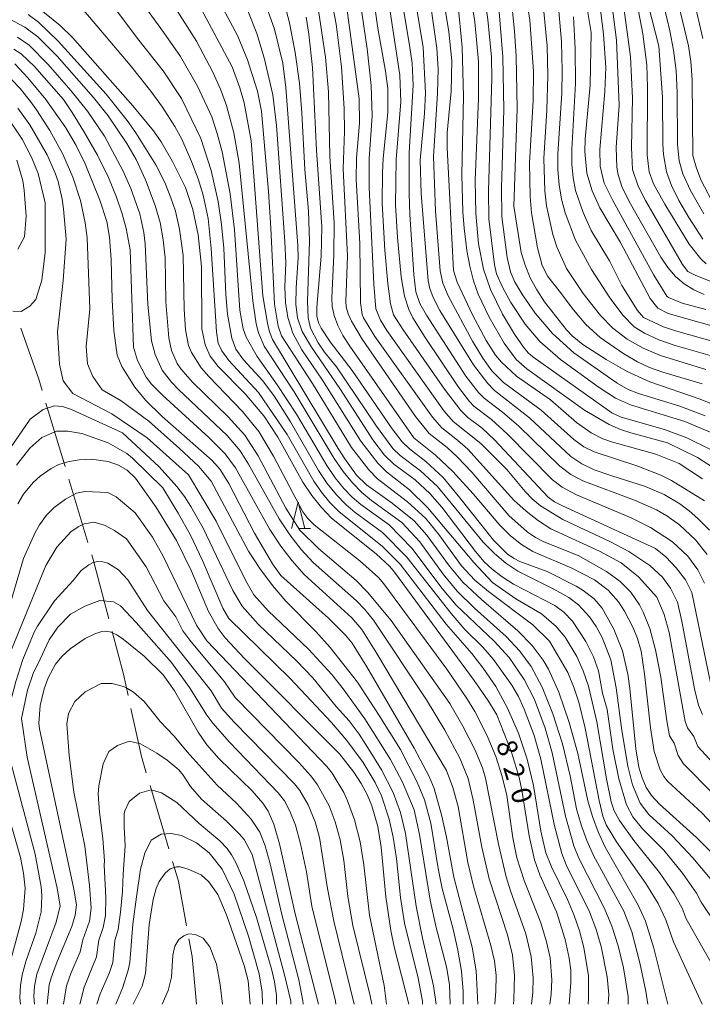
# Model space of a CAD drawing. Units: millimetres. Extents: x -68000 to -66000, y 18000 to 19500.
# Drawn here: x -66468 to -66339, y 18000 to 18186 of the extents above; entities that cross this region are included whole.
import ezdxf

# ---------------------------------------------------------------- set-up
doc = ezdxf.new("R2010")
doc.units = ezdxf.units.MM
for name, color, linetype, lineweight in [('110600_大字・町・丁目界', 7, 'Continuous', 20), ('633200_針葉樹林', 7, 'Continuous', 9), ('710100_等高線（計曲線）', 7, 'Continuous', 20), ('710107_等高線（計曲線）（注記）', 7, 'Continuous', 20), ('710200_等高線（主曲線）', 7, 'Continuous', 9)]:
    doc.layers.add(name, color=color, linetype=linetype, lineweight=lineweight)
doc.styles.add('Style-WORKING', font='txt')

msp = doc.modelspace()

# ---------------------------------------------------------------- linework, layer by layer
at = {"layer": '110600_大字・町・丁目界'}
for p, q in [((-66459.7, 18101.81), (-66463.31, 18113.78)), ((-66455.37, 18087.45), (-66458.98, 18099.42)), ((-66440.06, 18029.46), (-66443.62, 18041.45))]:
    msp.add_line(p, q, dxfattribs=at)
at = {"layer": '110600_大字・町・丁目界', "flags": 128}
for points in [[(-66464.03, 18116.17), (-66464.68, 18118.36), (-66468.05, 18128.01)], [(-66451.41, 18072.98), (-66454.4, 18084.23), (-66454.65, 18085.06)], [(-66447.75, 18058.44), (-66448.64, 18062.53), (-66450.77, 18070.57)], [(-66444.33, 18043.84), (-66445.25, 18046.94), (-66447.22, 18056)], [(-66436.7, 18014.87), (-66438.24, 18023.32), (-66439.35, 18027.06)], [(-66434.81, 18000), (-66435.64, 18009.08), (-66436.25, 18012.41)]]:
    msp.add_lwpolyline(points, dxfattribs=at)
at = {"layer": '633200_針葉樹林'}
msp.add_line((-66415.36, 18090.07), (-66413.27, 18090.07), dxfattribs=at)
at = {"layer": '633200_針葉樹林', "flags": 128}
msp.add_lwpolyline([(-66416.82, 18090.07), (-66415.57, 18095.07), (-66414.32, 18090.07)], dxfattribs=at)
at = {"layer": '710100_等高線（計曲線）', "flags": 128}
for points in [[(-66392.08, 18347.6), (-66393.36, 18345.01), (-66394.14, 18344.05), (-66409.74, 18329.43), (-66414.77, 18324.14), (-66416.47, 18322.11), (-66440.66, 18291.56), (-66442.42, 18288.65), (-66443.31, 18286.75), (-66444.65, 18282.36), (-66444.87, 18277.19), (-66445.18, 18252.96), (-66444.75, 18240.17), (-66444.98, 18234.65), (-66446.01, 18219.36), (-66446, 18216.96), (-66445.74, 18213.92), (-66445.39, 18212.27), (-66444.21, 18208.65), (-66441.7, 18203.01), (-66428.07, 18177.47), (-66426.6, 18173.51), (-66425.8, 18170.65), (-66424.5, 18163.49)], [(-66338.34, 18292.29), (-66344.37, 18283.79), (-66346.17, 18280.69), (-66346.42, 18279.38), (-66346.38, 18277.48), (-66344.51, 18268.64), (-66344.1, 18264.47), (-66344.42, 18260.5), (-66345.67, 18250.35), (-66346.65, 18244.37), (-66347.01, 18243.02), (-66347.92, 18240.69), (-66350.37, 18236.07), (-66355.18, 18229.15), (-66359.46, 18223.83), (-66360.04, 18222.72), (-66360.24, 18221.58), (-66359.88, 18219.38), (-66359.07, 18217.39), (-66354.17, 18208.95), (-66352.55, 18205.23), (-66351.42, 18200.39), (-66349.29, 18189.01), (-66347.34, 18181.37)], [(-66402.24, 18196.79), (-66400.5, 18184.78), (-66399.05, 18176.68), (-66398.65, 18173.39), (-66398.62, 18168.86), (-66399.49, 18160.12), (-66399.65, 18157.48), (-66399.68, 18151.69), (-66399.18, 18142.75), (-66398.65, 18136.46), (-66398.14, 18132.63), (-66397.54, 18130.51), (-66395.73, 18127.68), (-66387.88, 18116.46), (-66384.81, 18112.4), (-66383.5, 18111.1), (-66380.79, 18109.08), (-66378.44, 18106.86), (-66368.27, 18095.99), (-66367.08, 18095.11), (-66365.59, 18094.37), (-66348, 18086.28), (-66346.01, 18084.72), (-66344.07, 18082.62), (-66342.3, 18080.33), (-66341.1, 18077.99), (-66337.59, 18060.83)], [(-66389.26, 18197.74), (-66387.1, 18184.11), (-66386.53, 18178.63), (-66386.64, 18172.87), (-66387.4, 18164.95), (-66387.42, 18162.11), (-66386.22, 18138.89), (-66385.51, 18136.71), (-66382.57, 18130.55), (-66379.99, 18125.69), (-66378.26, 18122.9), (-66377.13, 18121.56), (-66374.25, 18118.92), (-66367.83, 18114.42)], [(-66374.76, 18151.07), (-66374.15, 18169.56), (-66374.32, 18179.49), (-66374.62, 18184.2), (-66375.61, 18193.63)], [(-66364.32, 18000), (-66363.99, 18004.13), (-66364.02, 18006.45), (-66364.29, 18008.72), (-66365.05, 18012.26), (-66366.73, 18017.5), (-66369.86, 18024.51), (-66370.84, 18027.32), (-66371.88, 18031.89), (-66373.27, 18040.55), (-66373.79, 18042.94), (-66375.19, 18047.73), (-66378.02, 18054.79), (-66379.68, 18057.59), (-66382.26, 18061.29), (-66397.35, 18081.82), (-66398.25, 18082.86), (-66400.84, 18085.25), (-66409.25, 18092.06), (-66411.17, 18094.04), (-66412.99, 18096.31), (-66414.72, 18098.87), (-66419.46, 18107.35), (-66422.08, 18111.42), (-66425.63, 18115.58), (-66430.72, 18120.74), (-66432.23, 18122.69), (-66433.17, 18124.87), (-66433.79, 18127.9), (-66433.88, 18139.67), (-66434.49, 18145.65), (-66435.49, 18150.49), (-66436.88, 18154.62), (-66439.38, 18159.58), (-66441.5, 18163.28), (-66442.93, 18165.37), (-66446.87, 18170.12), (-66458.27, 18183.01), (-66460.59, 18185.32), (-66464.91, 18188.77)], [(-66360.14, 18183.96), (-66360.88, 18188.53)], [(-66414.1, 18186.87), (-66413.55, 18183.67), (-66412.88, 18177.36), (-66412.12, 18161.72), (-66411.1, 18147.2), (-66411.24, 18141.65), (-66412.07, 18131.97), (-66412.04, 18130.32), (-66411.73, 18129.02), (-66411.25, 18128.02), (-66409.53, 18125.42), (-66405.38, 18119.98), (-66397.8, 18108.95), (-66395.91, 18106.47), (-66394.55, 18105.15), (-66391.41, 18102.77), (-66388.18, 18099.71), (-66384.97, 18095.9), (-66378.61, 18087.87), (-66375.95, 18085.24), (-66374.74, 18084.39), (-66373.63, 18083.84), (-66368.46, 18081.96)], [(-66336.01, 18128.06), (-66345.59, 18130.78), (-66347.51, 18131.77), (-66349, 18133.6), (-66354.61, 18144.19), (-66358.53, 18150.79), (-66359.97, 18154), (-66360.99, 18157.37), (-66361.35, 18161.47), (-66361.27, 18163.83), (-66360.31, 18173.98), (-66360.14, 18183.96)], [(-66347.34, 18181.37), (-66346.67, 18171.75), (-66346.57, 18162.84), (-66346.46, 18160.87), (-66345.92, 18157.58), (-66344.96, 18155), (-66343.55, 18152.18), (-66341.68, 18148.94), (-66339, 18144.85)], [(-66469.22, 18178.03), (-66466.74, 18175.38), (-66463.33, 18171.26), (-66459.56, 18165.94), (-66457.62, 18162.56), (-66455.91, 18159.13), (-66453.14, 18152.26), (-66451.81, 18148.18), (-66451.28, 18145.22), (-66450.97, 18141.01), (-66450.79, 18133.35), (-66450.45, 18127.58), (-66449.81, 18122.9), (-66448.98, 18120.76), (-66446.47, 18116.82), (-66444.46, 18114.38), (-66441.34, 18111.31), (-66431.85, 18102.95), (-66430.32, 18101.27), (-66428.7, 18098.62), (-66423.86, 18089.2)], [(-66424.5, 18163.49), (-66422.25, 18134.15), (-66421.42, 18128.97), (-66421, 18127.29), (-66420.42, 18125.85), (-66408.02, 18105.23), (-66406.78, 18103.24), (-66404.54, 18100.18), (-66402.66, 18098.36), (-66397.79, 18094.87), (-66393.64, 18091.51), (-66391.25, 18088.84), (-66386.97, 18082.92), (-66384.4, 18079.9), (-66380.9, 18076.64), (-66374.04, 18070.7), (-66371.31, 18067.92), (-66369.21, 18065.17), (-66368.23, 18063.46), (-66366.27, 18059.07), (-66364.28, 18053.35), (-66362.65, 18047.47), (-66360.78, 18038.52), (-66359.91, 18035.56), (-66358.81, 18032.64), (-66357.48, 18029.76), (-66351.24, 18018.77), (-66349.87, 18015.73), (-66348.31, 18010.61), (-66345.66, 18000)], [(-66334.4, 18112.49), (-66339.49, 18114.57), (-66349.02, 18117.81), (-66353.36, 18119.8), (-66357.33, 18122.08), (-66361.71, 18124.91), (-66363.75, 18126.56), (-66364.81, 18127.67), (-66368.96, 18132.99), (-66370.43, 18135.25), (-66371.66, 18137.56), (-66372.64, 18139.92), (-66373.37, 18142.34), (-66374.76, 18151.07)], [(-66367.83, 18114.42), (-66362.9, 18110.17), (-66360.17, 18108.16), (-66357.91, 18107.07), (-66356.3, 18106.5), (-66347.89, 18104.13), (-66343.49, 18102.37), (-66339.09, 18099.49)], [(-66468.65, 18094.77), (-66467.57, 18096.58), (-66465.75, 18098.8), (-66464.4, 18100.01), (-66462.32, 18101.46), (-66460.89, 18102.17), (-66459.14, 18102.71), (-66457.02, 18103.08), (-66454.76, 18103.2), (-66451.53, 18102.76), (-66449.58, 18102.08), (-66447.96, 18101.12), (-66446.34, 18099.58), (-66442.5, 18094.19), (-66438.64, 18087.81), (-66435.76, 18081.97), (-66432.56, 18074.39), (-66430.74, 18071.17), (-66429.38, 18069.38), (-66425.77, 18065.45), (-66407.77, 18047.41), (-66405.06, 18043.96), (-66403.64, 18041.8), (-66402.54, 18039.69), (-66401.67, 18037.59), (-66400.48, 18033.67), (-66399.87, 18029.78), (-66399.01, 18020.34), (-66398.06, 18013.99), (-66397.42, 18010.85), (-66394.67, 18000)], [(-66423.86, 18089.2), (-66420.46, 18083.39), (-66418.88, 18081.17), (-66409.82, 18073.08), (-66406.6, 18069.9), (-66405.39, 18068.37), (-66402.6, 18063.88), (-66393.64, 18048.46), (-66390.79, 18043.13), (-66389.88, 18040.84), (-66388.43, 18035.64), (-66387.5, 18031.67), (-66386.12, 18024.05), (-66382.65, 18010.8), (-66381.88, 18006.31), (-66381.57, 18000)], [(-66368.46, 18081.96), (-66362.99, 18079.16), (-66361.67, 18078.35), (-66359.56, 18076.73), (-66358.06, 18074.99), (-66355.86, 18071.01), (-66354.24, 18066.93), (-66353.2, 18062.47), (-66352.8, 18059.77), (-66351.68, 18048.39), (-66351.11, 18044.92), (-66350.52, 18042.89), (-66349.74, 18041.05), (-66348.75, 18039.53), (-66347.21, 18037.87), (-66340.21, 18031.6), (-66334.59, 18025.88)], [(-66411.73, 18000), (-66416.14, 18017.14), (-66419.09, 18030.38), (-66420.16, 18034.11), (-66421.27, 18036.57), (-66422.28, 18038.08), (-66424.26, 18040.44), (-66430.54, 18046.48), (-66432.89, 18049.11), (-66434.48, 18051.5), (-66438.98, 18059.35), (-66441.11, 18062.36), (-66444.74, 18065.9), (-66448.67, 18069.14), (-66449.9, 18069.92), (-66450.98, 18070.42), (-66451.92, 18070.63), (-66452.72, 18070.56), (-66454.06, 18070.12), (-66455.91, 18069.23), (-66458.74, 18067.28), (-66460.31, 18065.84), (-66461.52, 18064.37), (-66462.91, 18061.79), (-66463.65, 18059.71), (-66464.4, 18056.59), (-66464.65, 18053.21), (-66464.51, 18052.14), (-66458.05, 18021.82), (-66457.54, 18018.82), (-66457.8, 18016.85), (-66458.39, 18014.71), (-66461.21, 18008.1), (-66462.35, 18004.99), (-66462.68, 18003.69), (-66463.06, 18000)], [(-66424.67, 18000), (-66425.06, 18004.44), (-66425.79, 18007.35), (-66429.14, 18016.97), (-66430.76, 18020.79), (-66432.5, 18023.21), (-66433.94, 18024.49), (-66436.37, 18025.6), (-66437.92, 18026), (-66438.62, 18026.02), (-66439.82, 18025.66), (-66440.75, 18024.81), (-66441.88, 18023.23), (-66442.46, 18021.94), (-66443.01, 18019.84), (-66443.77, 18015.1), (-66444.5, 18005.85), (-66445.13, 18003.46), (-66446.83, 18000)]]:
    msp.add_lwpolyline(points, dxfattribs=at)
at = {"layer": '710200_等高線（主曲線）', "flags": 128}
for points in [[(-66338.95, 18264.4), (-66340.55, 18250.92), (-66341.42, 18245.57), (-66342.49, 18241.49), (-66344.7, 18236.45), (-66346.94, 18232.15), (-66351.78, 18223.92), (-66352.7, 18221.63), (-66352.8, 18220.8), (-66352.65, 18220.17), (-66351.35, 18217.4), (-66350.77, 18215.15), (-66348.25, 18208.67), (-66346.77, 18203.75), (-66343.69, 18189.59), (-66341.73, 18181.44), (-66341.31, 18178.48), (-66341.06, 18174.99), (-66340.9, 18160.7)], [(-66338.32, 18248.71), (-66339.17, 18243.4), (-66339.69, 18241.46), (-66341.5, 18237.18), (-66345.94, 18228.98), (-66346.84, 18227.08), (-66347.36, 18225.45), (-66348.89, 18222.8), (-66349.16, 18222.12), (-66349.21, 18220.88), (-66348.37, 18218.68), (-66348.05, 18216.88), (-66347.43, 18214.71), (-66345.07, 18208.13), (-66344.13, 18204.85), (-66339.02, 18182.85)], [(-66457.83, 18236.79), (-66461.12, 18227.65), (-66465.27, 18218.87), (-66467.01, 18212.62), (-66467.7, 18207.43), (-66467.47, 18203.27), (-66465.74, 18198.64), (-66461.81, 18193.79), (-66456.86, 18188.98), (-66447.36, 18177.78), (-66443.44, 18172.88), (-66441.24, 18169.85), (-66438.9, 18166.19), (-66437.62, 18163.8), (-66435.74, 18159.56), (-66434.53, 18156.3), (-66433.58, 18153.18), (-66432.62, 18148.78), (-66432.03, 18143.06), (-66431.04, 18127.32), (-66430.71, 18125.14), (-66430.03, 18123.7), (-66428.68, 18121.89), (-66423.1, 18115.84)], [(-66363.56, 18235.21), (-66366.23, 18232.31), (-66367.96, 18230.04), (-66368.88, 18227.86), (-66369.03, 18225.15), (-66368.14, 18220.79), (-66366, 18213.32), (-66364.16, 18207.55), (-66360, 18195.55), (-66359.08, 18192.02), (-66358.47, 18188.79), (-66357.8, 18183.68), (-66357.4, 18177.33), (-66357.54, 18172.81), (-66358.52, 18161.82), (-66358.45, 18158.64), (-66357.69, 18155.46), (-66356.07, 18152.17), (-66348.3, 18138.03), (-66345.81, 18134.04), (-66345.5, 18133.78), (-66342.95, 18132.74), (-66338.44, 18131.53)], [(-66356.04, 18232.2), (-66360.05, 18227.5), (-66361.58, 18225.34), (-66362.29, 18223.76), (-66362.49, 18222.5), (-66362.49, 18221.29), (-66361.84, 18218.99), (-66357.37, 18210), (-66355.73, 18206.21), (-66353.79, 18200.3), (-66352.52, 18195.03), (-66350.38, 18183.73), (-66349.62, 18177.85), (-66349.46, 18173.54), (-66349.56, 18160.76), (-66349.17, 18157.57), (-66348.32, 18155.33), (-66346.23, 18151.49), (-66341.58, 18143.88), (-66339.38, 18141.11), (-66338.38, 18140.2)], [(-66349.88, 18232.23), (-66356.13, 18222.97), (-66356.66, 18221.9), (-66356.73, 18221.1), (-66356.16, 18219.49), (-66352.28, 18211.28), (-66350.71, 18207.46), (-66349.5, 18203.89), (-66348.5, 18200.02), (-66346.94, 18191.54), (-66345.23, 18184.27), (-66344.55, 18180.63), (-66344.09, 18176.71), (-66343.84, 18172.64), (-66343.79, 18162.74), (-66343.47, 18159.71), (-66342.79, 18157.19), (-66341.35, 18154.05), (-66338.83, 18149.64)], [(-66391.23, 18228.27), (-66387.49, 18221.8), (-66385.18, 18218.67), (-66384.07, 18216.49), (-66381.18, 18208.57), (-66380.16, 18205.06), (-66379.21, 18200.86), (-66377.63, 18188.67), (-66376.85, 18179.35), (-66376.65, 18169.31), (-66377.08, 18154.64), (-66377.02, 18149.1), (-66376.02, 18141.38), (-66375.41, 18138.69), (-66374.64, 18136.83), (-66373.11, 18134.29), (-66370.71, 18130.81), (-66367.48, 18126.97), (-66363.41, 18123.34), (-66355.21, 18117.58), (-66353.17, 18116.42), (-66351.21, 18115.63), (-66343.39, 18113.23), (-66338.57, 18111.4)], [(-66375.61, 18222.38), (-66367.87, 18195.28), (-66366.37, 18189.44), (-66365.74, 18182.24), (-66365.6, 18176.74), (-66365.71, 18172.48), (-66366.46, 18160.98), (-66366.43, 18157.99), (-66366.19, 18155.14), (-66365.74, 18152.42), (-66365.08, 18149.84), (-66363.08, 18144.63), (-66360.08, 18139.08), (-66356.6, 18133.76), (-66354.11, 18130.39), (-66352, 18128.24), (-66350.04, 18127.06), (-66347.31, 18125.78), (-66344.25, 18124.72), (-66337.63, 18122.8)], [(-66377.44, 18219.5), (-66374.99, 18212.67), (-66373.35, 18206.91), (-66370.61, 18196.05), (-66369.14, 18188.6), (-66368.5, 18181.43), (-66368.32, 18175.85), (-66368.55, 18169.3), (-66369.13, 18160.13), (-66368.94, 18154.02), (-66368.57, 18151.13), (-66367.37, 18145.76), (-66366.61, 18143.38), (-66364.83, 18139.3), (-66361.66, 18134.54), (-66358.4, 18130.4), (-66356.03, 18127.98), (-66353.32, 18125.92), (-66350.28, 18124.2), (-66347.02, 18122.8), (-66338.43, 18120.17)], [(-66442.03, 18212.66), (-66438.11, 18204.05), (-66427.04, 18183.4), (-66425.19, 18178.8), (-66423.27, 18172.88), (-66422.55, 18169.09), (-66421.2, 18153.85), (-66420.74, 18146.95), (-66420.07, 18132.54), (-66419.4, 18128.4), (-66418.73, 18126.57), (-66412.87, 18117.51), (-66405.48, 18105.44), (-66402.2, 18101.16), (-66400.55, 18099.5), (-66394.89, 18095.14), (-66391.46, 18091.99), (-66388.96, 18088.92), (-66384.67, 18083.03), (-66382.14, 18080.31), (-66379.57, 18078.15), (-66371.17, 18071.83), (-66368, 18068.73)], [(-66385.06, 18211.82), (-66383.5, 18207.45), (-66382.79, 18204.59), (-66380.96, 18195.13), (-66379.68, 18186.42), (-66379.02, 18179.3), (-66378.94, 18175.25), (-66379.57, 18153.97), (-66379.53, 18148.7), (-66378.45, 18139.99), (-66378.05, 18138.3), (-66376.89, 18135.65), (-66375.33, 18132.85), (-66372.61, 18128.76), (-66369.84, 18125.5), (-66365.96, 18122.06), (-66358.85, 18116.88), (-66355.51, 18114.74), (-66352.72, 18113.46), (-66342.43, 18110.34), (-66336.87, 18107.97)], [(-66395.96, 18091.23), (-66401.68, 18095.38), (-66403.51, 18096.89), (-66405.31, 18098.71), (-66407.07, 18100.85), (-66408.8, 18103.31), (-66416.33, 18115.96), (-66422.02, 18124.62), (-66423.12, 18127.1), (-66423.55, 18128.81), (-66424.18, 18133.15), (-66426.75, 18159.25), (-66427.75, 18164.97), (-66429.12, 18170.13), (-66430.31, 18173.27), (-66431.74, 18176.45), (-66434.84, 18182.31), (-66446.13, 18200.11)], [(-66395.06, 18200.23), (-66391.92, 18181.14)], [(-66397.51, 18199.29), (-66394.51, 18181.57), (-66394, 18178.16), (-66393.85, 18174.03)], [(-66355.62, 18198.65), (-66353.81, 18187.78), (-66352.71, 18179.38), (-66352.3, 18171.55), (-66352.54, 18162.23), (-66352.34, 18158.06), (-66351.23, 18154.88), (-66349.88, 18152.18), (-66342.88, 18140.03), (-66341.88, 18138.74), (-66340.35, 18137.95), (-66328.47, 18133.27)], [(-66398.36, 18090.75), (-66403.7, 18094.62), (-66405.34, 18095.98), (-66406.97, 18097.66), (-66408.58, 18099.67), (-66410.18, 18101.99), (-66415.93, 18111.75), (-66419.53, 18117.26), (-66423.35, 18122.65), (-66425.4, 18126.29), (-66426.02, 18127.86), (-66426.64, 18131.38), (-66427.65, 18146.61), (-66428.48, 18153.41), (-66429.97, 18161.39), (-66430.89, 18164.87), (-66431.95, 18168.02), (-66434.62, 18173.84), (-66437.87, 18179.42), (-66441.07, 18184.06), (-66450.23, 18196.67)], [(-66399.61, 18197.51), (-66396.35, 18175.92), (-66396.19, 18170.84), (-66397.04, 18159.94), (-66397.15, 18151.33), (-66396.8, 18145.17), (-66396.07, 18137.75), (-66395.49, 18134.03), (-66394.65, 18131.53), (-66393.87, 18129.97), (-66391.57, 18126.23), (-66385.24, 18116.81), (-66383.17, 18114.13), (-66382.33, 18113.23), (-66379.01, 18110.69), (-66376.01, 18107.99), (-66367.47, 18099.32), (-66365.65, 18097.9), (-66362.92, 18096.45), (-66352.59, 18092.11), (-66348.91, 18090.26), (-66344.74, 18087.53), (-66341.84, 18084.82), (-66339.95, 18082.26), (-66338.71, 18079.74)], [(-66384.08, 18197.72), (-66382.16, 18186.01), (-66381.48, 18178.48), (-66381.44, 18171.47)], [(-66404.56, 18194.68), (-66402.52, 18180.91), (-66401.76, 18173.97), (-66401.58, 18168.17), (-66402.12, 18160.04), (-66402.17, 18154.66), (-66401.29, 18136.33), (-66400.9, 18131.65), (-66399.99, 18129.49), (-66398.78, 18127.59), (-66387.93, 18112.3), (-66386.24, 18110.36), (-66381.01, 18106.14), (-66376.12, 18101.25)], [(-66372.99, 18194.48), (-66371.72, 18186.34), (-66371.07, 18176.63), (-66371.12, 18171.11), (-66371.79, 18159.28), (-66371.69, 18152.89), (-66371.41, 18149.84), (-66370.33, 18143.21), (-66369.4, 18139.86), (-66368.34, 18137.79), (-66366.17, 18135.05)], [(-66409.81, 18192.9), (-66408.42, 18185.58), (-66407.39, 18177.47), (-66406.88, 18169.59), (-66406.82, 18165.21), (-66407.06, 18158.17), (-66406.28, 18141.61), (-66406.56, 18133.11), (-66406.48, 18132.01), (-66406.13, 18130.74), (-66405.51, 18129.3), (-66403.46, 18125.89), (-66393.38, 18111.28), (-66390.78, 18108.03), (-66387.39, 18105.38), (-66385.41, 18103.59), (-66382.74, 18100.72), (-66375.72, 18092.55), (-66372.28, 18089.44), (-66370.65, 18088.35), (-66369.09, 18087.57), (-66362.6, 18084.97)], [(-66399.6, 18089.31), (-66404.78, 18093.13), (-66406.58, 18094.64), (-66408.35, 18096.46), (-66410.08, 18098.61), (-66411.76, 18101.07), (-66417.01, 18110.24), (-66420.07, 18115.07), (-66422.25, 18118.03), (-66425.94, 18122.01), (-66427.39, 18124.05), (-66428.15, 18126.13), (-66428.95, 18130.65), (-66429.27, 18134.4), (-66429.65, 18143.16), (-66430.09, 18147.61), (-66430.75, 18151.96), (-66432.04, 18157.88), (-66433.99, 18163.88), (-66437.67, 18171.47), (-66441.1, 18176.7), (-66446, 18182.81), (-66452.36, 18191.39)], [(-66418.51, 18190.69), (-66417.2, 18185.79), (-66416.13, 18180.21), (-66415.35, 18174.38), (-66414.87, 18168.76), (-66414.32, 18158.01), (-66413.65, 18150.17), (-66413.47, 18144.41), (-66413.84, 18133.1), (-66413.72, 18129.93), (-66413.25, 18128), (-66411.8, 18125.21), (-66410.62, 18123.46), (-66408.32, 18120.68)], [(-66406.77, 18191.51), (-66404.03, 18171.44), (-66404.01, 18166.82), (-66404.52, 18160.21), (-66404.58, 18156.17), (-66403.92, 18144.05), (-66403.76, 18132.87), (-66403.45, 18130.61), (-66403.21, 18129.95), (-66401.09, 18126.41), (-66390.17, 18111.14), (-66388.4, 18109.11), (-66385.45, 18106.82), (-66383.5, 18105.09), (-66374.75, 18095.47), (-66372.44, 18093.33), (-66370.11, 18091.5), (-66367.75, 18090), (-66358.56, 18085.76), (-66354.44, 18083.56), (-66351.16, 18080.9), (-66347.71, 18077.07)], [(-66390.92, 18192.14), (-66389.32, 18181), (-66389.08, 18177.12), (-66389.21, 18172.41), (-66389.98, 18160.53), (-66389.6, 18150.13), (-66388.71, 18138.88), (-66388.19, 18136.49), (-66387.19, 18134.14), (-66382.6, 18125.57), (-66380.62, 18122.31), (-66378.91, 18119.91), (-66376.73, 18117.73), (-66369.6, 18112.46), (-66363.41, 18106.94), (-66361.54, 18105.56), (-66359.6, 18104.59), (-66351.32, 18101.9), (-66346.94, 18100.15), (-66344.96, 18099.15), (-66338.69, 18095.31)], [(-66422.17, 18190.47), (-66420.06, 18184.58), (-66418.48, 18178.15), (-66417.95, 18173.59), (-66415.63, 18143.68), (-66415.56, 18141.29), (-66415.99, 18135.65), (-66416, 18132.53), (-66415.7, 18129.94), (-66414.81, 18127.39), (-66413.09, 18124.38), (-66407.56, 18116.4), (-66401.45, 18106.83), (-66399.27, 18103.93), (-66397.49, 18102.24), (-66393.46, 18099.28), (-66390.66, 18096.7), (-66388.43, 18094.11), (-66382.05, 18085.75), (-66380.38, 18083.79), (-66378.87, 18082.35), (-66377.01, 18080.94), (-66374.84, 18079.56), (-66367.02, 18075.48), (-66365.3, 18074.21), (-66363.7, 18072.53), (-66361.17, 18068.7), (-66359.71, 18065.76), (-66358.78, 18063.11), (-66358.03, 18058.92)], [(-66411.88, 18188.95), (-66410.44, 18179.31), (-66409.87, 18172.74), (-66409.58, 18160.48), (-66408.78, 18147.93), (-66408.82, 18141.91), (-66409.23, 18133.77), (-66409.16, 18132.12), (-66408.79, 18130.37), (-66408.11, 18128.53), (-66407.12, 18126.6), (-66405.83, 18124.58), (-66393.68, 18107.26)], [(-66385.4, 18189.65), (-66384.53, 18181.17), (-66384.3, 18171.85), (-66384.64, 18157.03), (-66384.43, 18150.01), (-66384.2, 18146.96), (-66383.69, 18142.7), (-66383.13, 18139.72), (-66382.41, 18136.97), (-66381.53, 18134.44), (-66379.42, 18130.06), (-66376.58, 18125.15), (-66374.34, 18122.1), (-66372.31, 18120.29), (-66361.41, 18112.45), (-66356.71, 18109.75), (-66354.59, 18108.82), (-66352.63, 18108.17), (-66345.7, 18106.28)], [(-66414.68, 18093.25), (-66420.26, 18103.74), (-66423.05, 18108.44), (-66426.09, 18112.21), (-66432.52, 18118.84), (-66433.91, 18120.47), (-66435.8, 18123.37), (-66436.31, 18124.72), (-66436.88, 18127.68), (-66437.14, 18131.58), (-66437.35, 18141.73), (-66438.01, 18146.74), (-66438.8, 18150.13), (-66439.66, 18152.67), (-66440.83, 18155.58), (-66442.5, 18158.93), (-66446.3, 18165.01), (-66447.94, 18167.31), (-66451.89, 18172.3), (-66460.97, 18182.36), (-66464.71, 18185.96), (-66466.65, 18187.35)], [(-66425.09, 18188.05), (-66423.4, 18183.76), (-66422, 18179.15), (-66420.4, 18172.15), (-66419.71, 18166.36), (-66418.08, 18144.39), (-66417.89, 18140.37), (-66418.12, 18135.75), (-66418, 18132.83), (-66417.57, 18130), (-66416.6, 18127.08), (-66414.88, 18123.87), (-66411, 18118.13), (-66403.75, 18106.62), (-66400.5, 18102.42), (-66398.9, 18100.8), (-66394.54, 18097.37), (-66391.12, 18094.05), (-66382.35, 18083.62), (-66378.79, 18079.87), (-66374.41, 18076.78), (-66369.53, 18073.89), (-66366.77, 18071.52), (-66365.04, 18069.49), (-66362.85, 18065.83), (-66361.65, 18063.1), (-66360.67, 18060.25), (-66359.07, 18053.46), (-66357.23, 18042.67)], [(-66363.47, 18186.97), (-66363.18, 18180.87), (-66363.11, 18174.33), (-66363.81, 18161.85), (-66363.78, 18159.05), (-66363.54, 18156.46), (-66363.09, 18154.06), (-66361.65, 18149.88), (-66360.14, 18146.51), (-66356.69, 18140.77), (-66354.37, 18136.08)], [(-66356.03, 18187.94), (-66355.36, 18182.53), (-66354.86, 18170.2)], [(-66470.39, 18186.64), (-66467.29, 18184.97), (-66464.83, 18183.13), (-66461.19, 18179.47), (-66454.34, 18171.67), (-66451.57, 18168.21), (-66448, 18162.96), (-66446.26, 18159.96), (-66444.47, 18156.1), (-66442.63, 18151.23), (-66441.73, 18147.98), (-66441.12, 18144.74), (-66440.75, 18141.32), (-66440.62, 18133)], [(-66468.71, 18183.11), (-66466.51, 18181.55), (-66462.9, 18177.94), (-66458.6, 18173.01), (-66455.46, 18169.1), (-66452.22, 18164.36), (-66448.75, 18157.83), (-66447.27, 18154.42), (-66445.57, 18149.62), (-66444.8, 18146.09), (-66444.53, 18143.99), (-66444.02, 18132.5)], [(-66469.36, 18180.85), (-66468.01, 18179.93), (-66465.46, 18177.54), (-66460.01, 18171.26), (-66458.32, 18168.85), (-66456.14, 18165.26), (-66453.58, 18160.73), (-66451.48, 18156.51), (-66449.95, 18152.81), (-66448.89, 18149.62), (-66448.15, 18146.88), (-66447.4, 18142.85)], [(-66391.92, 18181.14), (-66391.52, 18172.54), (-66391.71, 18168.62), (-66392.47, 18159.82), (-66392.3, 18153.47), (-66391, 18136.98), (-66390.7, 18135.52), (-66390.06, 18133.81), (-66388.76, 18131.33), (-66382.44, 18121.07), (-66379.71, 18117.52), (-66378.44, 18116.22), (-66371.79, 18111.02), (-66363.98, 18103.72), (-66361.91, 18102.34), (-66359.56, 18101.2), (-66356.25, 18100.02), (-66350.04, 18098.11), (-66346.33, 18096.51), (-66343.38, 18094.73), (-66341.58, 18093.4), (-66339.93, 18091.98), (-66337.75, 18089.73)], [(-66469.79, 18175.02), (-66468.2, 18173.38), (-66466.21, 18170.94), (-66465.08, 18169.34), (-66462.57, 18165.4), (-66460.13, 18160.97), (-66458.21, 18156.56), (-66456.8, 18152.18), (-66455.86, 18147.94), (-66455.5, 18145.08)], [(-66393.85, 18174.03), (-66394.58, 18161.18), (-66394.61, 18153.5), (-66394.46, 18149.52), (-66393.67, 18138.19), (-66393.29, 18134.86), (-66392.54, 18132.67), (-66391.33, 18130.49), (-66383.85, 18118.92), (-66381.46, 18115.83), (-66380.42, 18114.75), (-66376.93, 18112.11), (-66373.9, 18109.51), (-66366.08, 18101.89), (-66364.01, 18100.3), (-66361.71, 18099.13), (-66351.97, 18095.44), (-66347.76, 18093.58), (-66345.84, 18092.49), (-66343.4, 18090.8), (-66340.4, 18087.92), (-66338.21, 18085.13)], [(-66381.44, 18171.47), (-66382.12, 18155.95), (-66381.97, 18149.68), (-66381.45, 18143.97), (-66380.54, 18139.15), (-66379.22, 18135.29), (-66376.92, 18130.63), (-66374.65, 18126.88), (-66372.94, 18124.4), (-66372.08, 18123.35), (-66371.16, 18122.56), (-66356.24, 18111.97), (-66354.45, 18111.15), (-66346.29, 18108.83), (-66342.04, 18107.25), (-66337.45, 18104.98)], [(-66354.86, 18170.2), (-66355.4, 18162.18), (-66355.27, 18158.5), (-66355.04, 18157.03), (-66354.26, 18154.65), (-66352.72, 18151.52), (-66346.93, 18141.42), (-66345.64, 18139.47), (-66344.17, 18137.78), (-66342.54, 18136.37), (-66340.74, 18135.24), (-66338.78, 18134.37)], [(-66468.66, 18169.68), (-66466.38, 18166.48), (-66463.1, 18160.79), (-66461.58, 18157.33), (-66461.03, 18155.74), (-66460.23, 18152.43), (-66459.99, 18150.6)], [(-66470.79, 18168.22), (-66467.84, 18163.78), (-66466.04, 18160.4), (-66464.77, 18157.27), (-66463.46, 18151.72), (-66463.48, 18142.31), (-66464.12, 18137.11), (-66465.22, 18133.42), (-66466.37, 18132.15), (-66467.99, 18131.16), (-66469.55, 18131.22)], [(-66468.83, 18159.82), (-66467.66, 18155.88), (-66467.41, 18154.14), (-66467.07, 18149.19), (-66467.35, 18145.26), (-66468.62, 18142.95)], [(-66340.9, 18160.7), (-66340.23, 18158.28), (-66339.34, 18155.97), (-66336.73, 18151.06)], [(-66459.99, 18150.6), (-66459.5, 18144.85), (-66460.07, 18137), (-66461.12, 18127.29), (-66460.77, 18121.17), (-66460.07, 18118.05), (-66458.23, 18115.62), (-66450.83, 18111.81), (-66444.16, 18107.27), (-66436.35, 18100.23)], [(-66438.06, 18105.22), (-66443.82, 18110.39), (-66449.1, 18114.24), (-66452.68, 18116.31), (-66454.41, 18118.86), (-66455.45, 18121.28), (-66455.68, 18124.52), (-66454.99, 18131.68), (-66455.5, 18145.08)], [(-66447.4, 18142.85), (-66446.73, 18124.38), (-66445.98, 18121.88), (-66444.37, 18118.72), (-66443.33, 18117.41), (-66441.26, 18115.33), (-66432.49, 18107.28), (-66429.42, 18104.24), (-66427.46, 18101.55), (-66420.95, 18089.86), (-66418.89, 18086.76), (-66416.71, 18083.94), (-66414.43, 18081.39), (-66405.46, 18073.19), (-66403.54, 18070.96), (-66400.7, 18066.44), (-66387.49, 18044.27), (-66386.3, 18041.07), (-66385.34, 18037.42), (-66383.45, 18026.87), (-66382.36, 18022.14), (-66379.1, 18011.13), (-66378.41, 18008.22), (-66378.14, 18005.47), (-66378.16, 18002.49), (-66378.36, 18000)], [(-66366.17, 18135.05), (-66363.51, 18131.45), (-66361.17, 18128.71), (-66358.44, 18126.23), (-66353.97, 18123.14), (-66351.39, 18121.65), (-66349.1, 18120.58), (-66346.56, 18119.67), (-66339.11, 18117.49)], [(-66354.37, 18136.08), (-66351.37, 18131.37), (-66350.21, 18130.01), (-66346.47, 18128.23), (-66344.2, 18127.47), (-66336.79, 18125.42)], [(-66440.62, 18133), (-66440.08, 18126.2), (-66439.53, 18123.77), (-66438.51, 18121.32), (-66437.79, 18120.31), (-66435.55, 18117.78), (-66428.81, 18111.22), (-66425.68, 18107.75), (-66423.18, 18103.81), (-66417.95, 18093.92), (-66415.27, 18089.74), (-66411.76, 18086.32), (-66404.62, 18080.21), (-66402.48, 18078.02), (-66398.02, 18072.69), (-66386.91, 18056.92), (-66384.45, 18052.68), (-66382.15, 18048.22), (-66380.69, 18044.77), (-66380.11, 18042.82), (-66377.7, 18030.32), (-66376.21, 18024.12), (-66375.42, 18021.47), (-66372.53, 18013.35), (-66371.5, 18009.05), (-66371.12, 18005.04), (-66371.19, 18002.24), (-66371.46, 18000)], [(-66444.02, 18132.5), (-66443.36, 18125.63), (-66442.67, 18122.99), (-66441.35, 18120.06), (-66439.53, 18117.77), (-66438.2, 18116.38), (-66429.05, 18107.69), (-66426.59, 18104.78), (-66425.01, 18102.26), (-66419.18, 18091.89), (-66417.14, 18088.87), (-66414.99, 18086.13), (-66412.73, 18083.66), (-66404.53, 18076.4), (-66402.96, 18074.77), (-66401.31, 18072.72), (-66391.29, 18057.61), (-66387.85, 18051.89), (-66385.02, 18046.58), (-66383.41, 18042.72), (-66382.49, 18038.62), (-66380.84, 18029.75), (-66379.43, 18023.73), (-66375.99, 18013.15), (-66375.06, 18009.32), (-66374.68, 18005.47), (-66374.78, 18000.88), (-66374.87, 18000)], [(-66408.32, 18120.68), (-66400.76, 18109.42), (-66397.68, 18105.22), (-66396.29, 18103.88), (-66392.43, 18101.02), (-66389.21, 18098.01), (-66380.57, 18087.49), (-66378.44, 18085.35), (-66376.27, 18083.51), (-66374.05, 18082), (-66367.21, 18078.61), (-66364.39, 18077.02), (-66362.57, 18075.63), (-66360.43, 18073.34), (-66359.21, 18071.55), (-66358.09, 18069.47), (-66356.42, 18065.22), (-66355.4, 18059.94), (-66354.36, 18051.85), (-66353.23, 18045.06), (-66352.33, 18041.55), (-66350.9, 18038.09), (-66349.24, 18035.94), (-66344.8, 18031.88), (-66340.88, 18027.71), (-66337.65, 18023.83)], [(-66423.1, 18115.84), (-66417.65, 18107.85), (-66412.65, 18099.03), (-66411.19, 18096.93), (-66409.59, 18095), (-66407.83, 18093.26), (-66399.66, 18086.72), (-66396.31, 18083.32), (-66387.6, 18071.96), (-66382.73, 18066.4), (-66380.61, 18063.64), (-66378.21, 18060.14), (-66375.95, 18056.04), (-66373.92, 18051.35), (-66372.23, 18046.38), (-66371.04, 18041.44), (-66369.64, 18032.77), (-66368.7, 18028.7), (-66367.67, 18026.01), (-66364.64, 18019.81), (-66363.36, 18016.82), (-66362.34, 18013.92), (-66361.51, 18010.76), (-66360.65, 18005.41), (-66360.62, 18001.12), (-66360.7, 18000)], [(-66448.81, 18108.18), (-66458.46, 18112.62), (-66460.19, 18113.19), (-66461.69, 18113.31), (-66463.83, 18112.62), (-66466.31, 18110.77), (-66472.18, 18102.29)], [(-66468.91, 18102.04), (-66466.37, 18105.28), (-66464.12, 18107.3), (-66461.29, 18108.51), (-66459.15, 18108.51), (-66456.55, 18108.05), (-66451.52, 18106.32), (-66447.99, 18104.28), (-66446.95, 18103.37), (-66441.22, 18097.78)], [(-66389.46, 18000), (-66389.97, 18003.49), (-66392.04, 18012.5), (-66393.24, 18018.6), (-66395.29, 18032.34), (-66396.23, 18036.33), (-66397.64, 18040.11), (-66399.83, 18044.41), (-66401.62, 18047.38), (-66404.03, 18051.11), (-66405.93, 18053.67), (-66408.42, 18056.38), (-66412.79, 18061.83), (-66415.87, 18064.98), (-66423.17, 18071.94), (-66426.2, 18075.36), (-66427.93, 18078.31), (-66433.54, 18090.16), (-66435.87, 18094.24), (-66437.12, 18096.14), (-66438.54, 18098.03), (-66441.88, 18101.75), (-66448.81, 18108.18)], [(-66393.68, 18107.26), (-66389.61, 18103.94), (-66386.3, 18100.86), (-66382.45, 18096.62), (-66377.45, 18090.68), (-66375.4, 18088.71), (-66373.31, 18087.06), (-66371.18, 18085.72), (-66363.82, 18082.56), (-66359.5, 18080.35), (-66356.91, 18078.38), (-66354.97, 18076.22), (-66353.82, 18074.45), (-66352.2, 18071.24), (-66351.4, 18069.27), (-66350.68, 18066.88), (-66350.05, 18062.55), (-66348.91, 18052.33), (-66348.2, 18047.87), (-66347.06, 18044.4), (-66346.42, 18043.13), (-66345.7, 18042.22), (-66339.16, 18036.18), (-66333.88, 18030.59)], [(-66384.38, 18000), (-66384.34, 18002.44), (-66384.69, 18006.27), (-66385.36, 18010.26), (-66386.24, 18014.21), (-66388.35, 18021.94), (-66389.11, 18025.72), (-66390.48, 18034.3), (-66391.69, 18038.73), (-66393.05, 18042.03), (-66396.25, 18048.23), (-66400.23, 18054.67), (-66404.38, 18060.96), (-66409.5, 18067.53), (-66412.24, 18070.57), (-66417.89, 18076.3), (-66420.47, 18079.31), (-66422.84, 18082.49), (-66424.99, 18085.81), (-66432.07, 18099.03), (-66434.46, 18101.88), (-66438.06, 18105.22)], [(-66345.7, 18106.28), (-66340.04, 18103.49), (-66336.1, 18101.01)], [(-66376.12, 18101.25), (-66372.62, 18097.05), (-66371.32, 18095.7), (-66369.71, 18094.38), (-66365.51, 18091.81), (-66356.47, 18087.57), (-66353.01, 18085.74), (-66349.04, 18083.07), (-66346.66, 18080.87), (-66345.13, 18078.81), (-66343.8, 18076.1), (-66342.96, 18072.53), (-66340.56, 18059.72), (-66339.84, 18056.63), (-66339.05, 18054.87)], [(-66436.35, 18100.23), (-66431.13, 18091.48), (-66425.51, 18080.16), (-66423.95, 18077.54), (-66421.25, 18074.49), (-66413.62, 18067.26), (-66409.23, 18062.42), (-66407.09, 18059.74), (-66402.97, 18054.02), (-66398.12, 18046.36), (-66395.84, 18042.05), (-66393.66, 18036.81), (-66392.6, 18032.16), (-66390.61, 18019.69), (-66389.54, 18014.8), (-66387.51, 18007.08), (-66386.96, 18003.75), (-66386.84, 18000)], [(-66441.22, 18097.78), (-66438.29, 18092.99), (-66435.96, 18088.84), (-66433.67, 18084.02), (-66429.86, 18074.98), (-66428.73, 18073.04), (-66417.07, 18061.66), (-66409.28, 18053.35), (-66406.38, 18049.93), (-66403.27, 18045.76), (-66400.99, 18041.97), (-66399.82, 18039.44), (-66398.39, 18035.07), (-66397.63, 18031.67), (-66397.01, 18027.59), (-66396.25, 18020.24), (-66395.48, 18015.37), (-66392.9, 18004.94), (-66392.08, 18000.57), (-66392.09, 18000)], [(-66451.63, 18096.91), (-66455.98, 18097.09), (-66457.56, 18096.74), (-66459.6, 18095.63), (-66461.75, 18094.06), (-66463.19, 18092.63), (-66464.51, 18090.78), (-66465.35, 18089.33), (-66467.53, 18084.39), (-66470.32, 18074.91)], [(-66398.85, 18000), (-66399.29, 18003.58), (-66402.08, 18016.86), (-66403.13, 18026.38), (-66403.88, 18030.74), (-66404.93, 18034.92), (-66406.23, 18038.53), (-66406.97, 18040.09), (-66409.18, 18043.74), (-66410.18, 18045.01), (-66432.87, 18068.8), (-66434.83, 18071.75), (-66441.11, 18084.83), (-66443.16, 18088.43), (-66446.4, 18093.04), (-66450.04, 18096.05), (-66451.63, 18096.91)], [(-66367.96, 18000), (-66367.7, 18001.94), (-66367.57, 18004.61), (-66367.93, 18008.78), (-66368.58, 18011.84), (-66369.68, 18015.4), (-66372.83, 18023.41), (-66374.22, 18027.7), (-66374.94, 18031.49), (-66376.13, 18039.56), (-66376.99, 18043.15), (-66378.2, 18046.9), (-66379.85, 18050.82), (-66382.16, 18055.41), (-66383.64, 18057.92), (-66387.48, 18063.45), (-66399.38, 18079.62), (-66400.39, 18080.78), (-66403.92, 18083.94), (-66412.57, 18090.75), (-66413.78, 18091.99), (-66414.68, 18093.25)], [(-66454.25, 18091.3), (-66456.05, 18090.95), (-66457.23, 18090.38), (-66458.61, 18089.43), (-66461.28, 18086.53), (-66463.33, 18083.09), (-66471.76, 18062.38), (-66473.3, 18057.25), (-66473.84, 18054.18), (-66473.98, 18051.17), (-66473.81, 18048.47), (-66473.38, 18045.91), (-66468.14, 18027.78), (-66467.53, 18024.81), (-66467.23, 18021.97), (-66467.54, 18017.97), (-66467.99, 18015.69), (-66469.88, 18008.66), (-66470.61, 18005.12), (-66470.88, 18001.01), (-66470.82, 18000)], [(-66401.63, 18000), (-66401.94, 18001.59), (-66405.22, 18014.92), (-66406.17, 18020.41), (-66406.96, 18027.2), (-66407.67, 18031.12), (-66408.58, 18034.57), (-66409.71, 18037.6), (-66411.9, 18041.54), (-66413.2, 18043.25), (-66415.48, 18045.76), (-66427.51, 18058.08), (-66429.54, 18061.04), (-66436.1, 18068.91), (-66437.39, 18070.72), (-66438.76, 18073.36), (-66441, 18076.4), (-66444.34, 18082.85), (-66448.04, 18088.13), (-66450.31, 18089.67), (-66452.23, 18090.68), (-66454.25, 18091.3)], [(-66353.14, 18000), (-66353.15, 18001.45), (-66354.04, 18006.91), (-66355.04, 18011.09), (-66356.22, 18014.81), (-66357.62, 18018.15), (-66362.48, 18027.64), (-66363.44, 18030.03), (-66365.03, 18035.6), (-66367.51, 18047.61), (-66368.85, 18052.27), (-66370.88, 18057.68), (-66372.81, 18061.51), (-66375.68, 18065.67), (-66378.52, 18068.77), (-66385.66, 18075.56), (-66388.35, 18078.73), (-66394.07, 18086.36), (-66398.36, 18090.75)], [(-66349.41, 18000), (-66349.79, 18002.5), (-66350.94, 18007.83), (-66352.45, 18013.71), (-66353.94, 18017.65), (-66359.7, 18028.17), (-66360.97, 18031.04), (-66362.03, 18033.99), (-66362.89, 18037.02), (-66364.14, 18043.27), (-66365.59, 18049.29), (-66367.4, 18055.02), (-66369.42, 18060.04), (-66371.48, 18063.94), (-66373.64, 18066.85), (-66376.21, 18069.62), (-66382.21, 18075.02), (-66385.48, 18078.24), (-66388.12, 18081.43), (-66392.57, 18087.52), (-66395.96, 18091.23)], [(-66356.92, 18000), (-66356.81, 18001.85), (-66357.14, 18005.18), (-66358.27, 18010.93), (-66359.28, 18014.36), (-66360.49, 18017.49), (-66364.85, 18026.38), (-66365.67, 18028.52), (-66367.09, 18033.76), (-66369.66, 18046.43), (-66370.95, 18050.89), (-66372.81, 18055.85), (-66373.91, 18058.27), (-66375.14, 18060.42), (-66378.62, 18065.28), (-66380.64, 18067.62), (-66384.02, 18070.98), (-66386.66, 18074), (-66395, 18084.63), (-66399.6, 18089.31)], [(-66362.6, 18084.97), (-66357.23, 18081.95), (-66354.66, 18080.07), (-66352.64, 18078.03), (-66351.01, 18075.65), (-66350.29, 18074.26), (-66349.02, 18071.12), (-66347.94, 18067.12), (-66346.98, 18061.92), (-66345.84, 18053.65), (-66345.3, 18050.8), (-66344.46, 18049.46), (-66343.7, 18047.1), (-66342.7, 18045.54), (-66337.08, 18039.83)], [(-66405.02, 18000), (-66408.86, 18015.75), (-66410.03, 18021.9), (-66411.56, 18031.56), (-66412.37, 18034.55), (-66413.7, 18037.75), (-66415.29, 18040.47), (-66416.31, 18041.75), (-66427.69, 18053.44), (-66430.07, 18056.09), (-66432.08, 18059.33), (-66444.07, 18074.55), (-66447.79, 18080.37), (-66449.58, 18082.22), (-66451.58, 18083.49), (-66452.55, 18083.79), (-66453.47, 18083.84), (-66454.36, 18083.65), (-66455.2, 18083.22), (-66456.64, 18082.1), (-66458.15, 18080.26)], [(-66458.15, 18080.26), (-66461.68, 18076.37), (-66464.94, 18071.56), (-66465.55, 18070.43), (-66467.68, 18065.25), (-66468.98, 18061.13), (-66470.09, 18057.03), (-66470.46, 18055.1), (-66470.76, 18051.67), (-66470.57, 18049.04), (-66470.12, 18046.48), (-66465.34, 18028.4), (-66464.2, 18022.21), (-66464.08, 18020.53), (-66464.23, 18017.48), (-66465.25, 18013.47), (-66467.08, 18008.27), (-66467.77, 18005.84), (-66468.14, 18003.6), (-66468.23, 18001.23), (-66468.15, 18000)], [(-66347.71, 18077.07), (-66346.32, 18073.78), (-66345.37, 18070.37), (-66342.36, 18053.51), (-66341.9, 18052.35), (-66340.73, 18050.68), (-66339.94, 18048.78), (-66329.27, 18037.17)], [(-66408.45, 18000), (-66408.51, 18000.62), (-66413.02, 18018.55), (-66414.01, 18025.08), (-66415.14, 18030.4), (-66416.11, 18033.89), (-66417.14, 18036.56), (-66418.2, 18038.5), (-66419.36, 18040.03), (-66428.58, 18049.63), (-66431.71, 18053.22), (-66432.86, 18054.76), (-66436.12, 18059.98), (-66439.55, 18064.7), (-66446.22, 18072.28), (-66449.21, 18075.41), (-66450.5, 18076.19), (-66453.14, 18076.47), (-66455.96, 18075.38), (-66458.69, 18073.83), (-66461.06, 18071.37), (-66462.7, 18069), (-66464.83, 18064.39), (-66465.66, 18062.84), (-66466.79, 18059.45), (-66467.91, 18054.11)], [(-66368, 18068.73), (-66364.56, 18062.81), (-66363.35, 18059.86), (-66362.49, 18057.18), (-66361.29, 18052.29), (-66358.62, 18038.58), (-66357.92, 18035.64), (-66357.29, 18033.98), (-66355.34, 18030.75), (-66349.8, 18022.85), (-66347.45, 18019.06), (-66346.02, 18016.01), (-66344.57, 18011.85), (-66339.14, 18000)], [(-66441.72, 18053.52), (-66444.75, 18057.32), (-66446.76, 18059.08), (-66447.88, 18059.8), (-66448.61, 18060.14), (-66450.79, 18060.71), (-66452.87, 18060.71), (-66455.87, 18059.15), (-66457.82, 18057.33), (-66459.05, 18055.06), (-66459.38, 18053.1), (-66458.92, 18047.12), (-66458.02, 18040.18), (-66455.98, 18029.93), (-66455.05, 18022.48), (-66454.77, 18018.17), (-66455.07, 18015.76), (-66456.31, 18012.22), (-66456.85, 18009.92), (-66458.62, 18005.82), (-66459.44, 18003.47), (-66460.01, 18000)], [(-66358.03, 18058.92), (-66357.09, 18055.79), (-66356.02, 18048.29), (-66354.92, 18042.68), (-66353.43, 18037.75), (-66352.26, 18035.52), (-66350.45, 18033.2), (-66346.4, 18029.16), (-66342.87, 18024.85), (-66340.21, 18021.07), (-66339.35, 18019.31), (-66336.52, 18015.09), (-66333.81, 18011.86), (-66326.26, 18003.5), (-66324.48, 18001.64), (-66322.63, 18000)], [(-66467.91, 18054.11), (-66466.87, 18046.8), (-66461.2, 18021.99), (-66460.64, 18018.67), (-66461.35, 18015.58), (-66465.01, 18005.71), (-66465.49, 18003.46), (-66465.58, 18001.45), (-66465.48, 18000)], [(-66414.66, 18000), (-66414.69, 18000.66), (-66415.45, 18004.65), (-66418.7, 18017.02), (-66420.87, 18026.57), (-66421.82, 18029.97), (-66422.86, 18032.59), (-66424.51, 18035.07), (-66427.27, 18038.06), (-66430.9, 18041.47), (-66436.62, 18047.77), (-66439.02, 18050.76), (-66441.72, 18053.52)], [(-66456.87, 18000), (-66456.09, 18003.24), (-66453.73, 18008.99), (-66453.28, 18012.13), (-66452.48, 18014.52), (-66452.07, 18016.83), (-66451.99, 18020.21), (-66452.29, 18026.34), (-66452.25, 18027.15), (-66452.54, 18031.4), (-66453.18, 18036.4), (-66453.4, 18039.8), (-66453.28, 18041.39), (-66452.51, 18045.54), (-66451.39, 18047.87), (-66449.76, 18049.01), (-66447.59, 18049.8), (-66445.42, 18049.32), (-66442.32, 18047.52), (-66440.35, 18046.23), (-66438.15, 18044.36), (-66437.32, 18043.37), (-66435.97, 18041.24), (-66433.87, 18038.82), (-66429.15, 18034.69), (-66426.66, 18032.24), (-66425.81, 18031.19), (-66424.28, 18028.33), (-66418.15, 18005.58), (-66416.98, 18000.58), (-66417, 18000)], [(-66357.23, 18042.67), (-66356.39, 18038.35), (-66355.78, 18036.63), (-66354.81, 18034.78), (-66352.06, 18031), (-66347.24, 18024.93), (-66344.41, 18020.94), (-66342.91, 18018.17), (-66342.15, 18016.19), (-66336.69, 18006.54), (-66331.92, 18000)], [(-66453.66, 18000), (-66453.07, 18001.99), (-66451.27, 18006.05), (-66450.66, 18007.94), (-66450.25, 18012.05), (-66449.67, 18014.17), (-66449.18, 18017.43), (-66448.84, 18021.36), (-66448.73, 18024.65), (-66448.32, 18029.97), (-66448.49, 18033.59), (-66448.49, 18036.04), (-66448.41, 18036.61), (-66447.59, 18038.41), (-66445.6, 18039.97), (-66443.43, 18040.58), (-66441.45, 18040.04), (-66438.55, 18038.22), (-66434.34, 18034.25), (-66430.41, 18030.95), (-66429.01, 18029.5), (-66428.18, 18028.28), (-66427.39, 18026.86), (-66425.88, 18023.39), (-66423.45, 18016.41), (-66420.55, 18006.47), (-66420.05, 18004.28), (-66419.68, 18001.64), (-66419.68, 18000)], [(-66450.06, 18000), (-66448.81, 18003.05), (-66447.73, 18006.47), (-66447.45, 18007.93), (-66446.87, 18015.18), (-66446.16, 18020.32), (-66445.42, 18025.57), (-66444.58, 18028.59), (-66443.43, 18031.06), (-66441.51, 18032.2), (-66439.64, 18032.32), (-66437.65, 18031.96), (-66434.82, 18030.58), (-66432.41, 18028.65), (-66429.94, 18025.56), (-66427.68, 18020.88), (-66424.98, 18012.93), (-66422.98, 18005.75), (-66422.4, 18002.3), (-66422.32, 18000)], [(-66441.29, 18000), (-66440.2, 18002.61), (-66439.56, 18005.15), (-66439.28, 18009.31), (-66438.93, 18010.99), (-66438.18, 18012.26), (-66437.25, 18012.96), (-66436.33, 18013.36), (-66435, 18013.24), (-66433.56, 18012.55), (-66432.29, 18010.88), (-66431.01, 18007.58), (-66430.32, 18003.71), (-66429.91, 18000)]]:
    msp.add_lwpolyline(points, dxfattribs=at)

# ---------------------------------------------------------------- texts
at = {"layer": '710107_等高線（計曲線）（注記）', "style": 'Style-WORKING'}
for s, p in [('8', (-66378.16, 18049.38)), ('2', (-66376.84, 18044.88)), ('0', (-66375.51, 18040.38))]:
    msp.add_text(s, height=3.75, rotation=286.3999, dxfattribs=at).set_placement(p)

doc.saveas('drawing.dxf')
